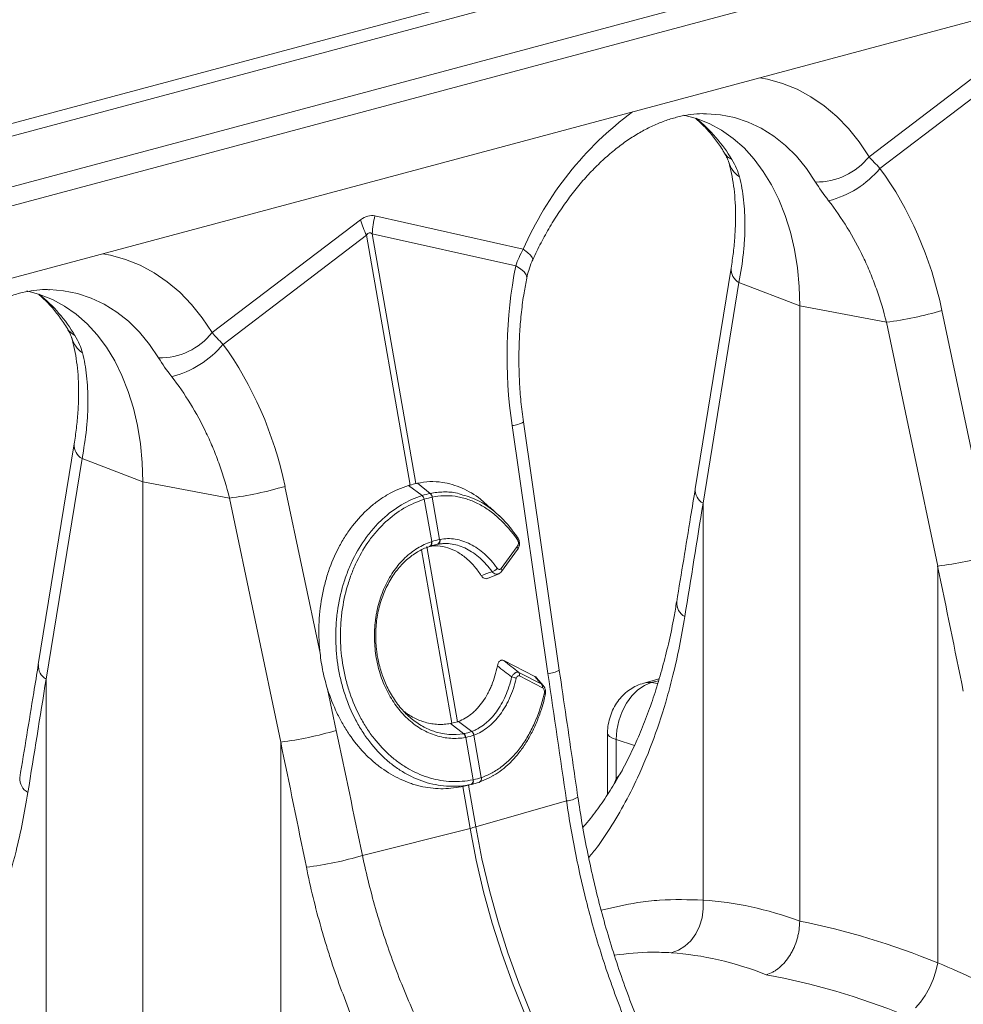
# Model space of a CAD drawing. Units: millimetres. Extents: x -8103 to 7754, y 102 to 7026.
# Drawn here: x 4989 to 5192, y 1698 to 1910 of the extents above; entities that cross this region are included whole.
import ezdxf

# ---------------------------------------------------------------- set-up
doc = ezdxf.new("R2010")
doc.units = ezdxf.units.MM
doc.layers.add('ACO_DRAINAGE', color=7, linetype='CONTINUOUS')

msp = doc.modelspace()

# ---------------------------------------------------------------- linework, layer by layer
at = {"layer": 'ACO_DRAINAGE', "color": 7, "linetype": 'Continuous', "lineweight": 0}
for p, q in [((5412.29, 2001.69), (3991.01, 1620.91)), ((3992.42, 1618.61), (5413.71, 1999.39)), ((4012.89, 1613.12), (5434.18, 1993.9)), ((4013.42, 1609.17), (5434.71, 1989.95)), ((5418.58, 1970.08), (4004.37, 1591.19)), ((5203.5, 1904.91), (5171.54, 1880.61)), ((5173.88, 1878.08), (5204.78, 1901.58)), ((5149.68, 1897.28), (5148.04, 1897.59)), ((5152.91, 1896.39), (5149.68, 1897.28)), ((5156.03, 1895.13), (5152.91, 1896.39)), ((5159.03, 1893.52), (5156.03, 1895.13)), ((5161.88, 1891.57), (5159.03, 1893.52)), ((5164.58, 1889.29), (5161.88, 1891.57)), ((5134.39, 1888.85), (5131.68, 1889.58)), ((5136.55, 1889.87), (5139.55, 1889.63)), ((5139.55, 1889.63), (5142.58, 1889.02)), ((5167.09, 1886.69), (5164.58, 1889.29)), ((5137.15, 1887.76), (5134.39, 1888.85)), ((5139.78, 1886.32), (5137.15, 1887.76)), ((5142.58, 1889.02), (5145.51, 1888.05)), ((5145.51, 1888.05), (5148.33, 1886.73)), ((5142.28, 1884.56), (5139.78, 1886.32)), ((5148.33, 1886.73), (5151.01, 1885.05)), ((5151.01, 1885.05), (5153.54, 1883.04)), ((5169.42, 1883.79), (5167.09, 1886.69)), ((5144.62, 1882.49), (5142.28, 1884.56)), ((5153.54, 1883.04), (5155.89, 1880.71)), ((5171.54, 1880.61), (5169.42, 1883.79)), ((5146.79, 1880.11), (5144.62, 1882.49)), ((5148.77, 1877.45), (5146.79, 1880.11)), ((5155.89, 1880.71), (5158.06, 1878.08)), ((5150.56, 1874.53), (5148.77, 1877.45)), ((5158.06, 1878.08), (5160.03, 1875.15)), ((5152.13, 1871.36), (5150.56, 1874.53)), ((5153.47, 1867.96), (5152.13, 1871.36)), ((5062.08, 1867.03), (5030.12, 1842.72)), ((5097.11, 1860.67), (5065.16, 1867.85)), ((5154.59, 1864.37), (5153.47, 1867.96)), ((5073.97, 1810.22), (5064.59, 1864.03)), ((5064.59, 1864.03), (5095.49, 1857.08)), ((5155.47, 1860.6), (5154.59, 1864.37)), ((5032.46, 1840.19), (5063.35, 1863.7)), ((5063.35, 1863.7), (5072.74, 1809.89)), ((5008.26, 1859.39), (5006.62, 1859.71)), ((5098, 1859.99), (5097.11, 1860.67)), ((5098.66, 1859.4), (5098, 1859.99)), ((5156.1, 1856.67), (5155.47, 1860.6)), ((5011.49, 1858.5), (5008.26, 1859.39)), ((5014.61, 1857.24), (5011.49, 1858.5)), ((5099.05, 1858.9), (5098.66, 1859.4)), ((5099.16, 1858.51), (5099.05, 1858.9)), ((5099.13, 1858.4), (5099.16, 1858.51)), ((5017.61, 1855.63), (5014.61, 1857.24)), ((5020.46, 1853.68), (5017.61, 1855.63)), ((5096.52, 1856.44), (5095.49, 1857.08)), ((5097.27, 1855.8), (5096.52, 1856.44)), ((5097.72, 1855.18), (5097.27, 1855.8)), ((5141.85, 1856.63), (5134.12, 1809.11)), ((5156.47, 1852.63), (5156.1, 1856.67)), ((5023.15, 1851.4), (5020.46, 1853.68)), ((5097.86, 1854.6), (5097.72, 1855.18)), ((5097.84, 1854.46), (5097.86, 1854.6)), ((5143.53, 1853.48), (5135.8, 1805.97)), ((5143.53, 1853.48), (5156.6, 1848.48)), ((4992.97, 1850.96), (4990.26, 1851.69)), ((4995.13, 1851.98), (4998.13, 1851.74)), ((4998.13, 1851.74), (5001.16, 1851.14)), ((5001.16, 1851.14), (5004.09, 1850.17)), ((5025.67, 1848.81), (5023.15, 1851.4)), ((5156.6, 1848.48), (5156.47, 1852.63)), ((4995.73, 1849.87), (4992.97, 1850.96)), ((4998.36, 1848.43), (4995.73, 1849.87)), ((5004.09, 1850.17), (5006.91, 1848.84)), ((5000.86, 1846.67), (4998.36, 1848.43)), ((5006.91, 1848.84), (5009.59, 1847.16)), ((5009.59, 1847.16), (5012.12, 1845.16)), ((5028, 1845.91), (5025.67, 1848.81)), ((5175.27, 1844.98), (5156.6, 1848.48)), ((5156.6, 1716), (5156.6, 1848.48)), ((5194.78, 1811.55), (5187.22, 1847.5)), ((5003.2, 1844.6), (5000.86, 1846.67)), ((5012.12, 1845.16), (5014.47, 1842.82)), ((5030.12, 1842.72), (5028, 1845.91)), ((5175.27, 1844.98), (5186.31, 1792.44)), ((5005.37, 1842.22), (5003.2, 1844.6)), ((5014.47, 1842.82), (5016.64, 1840.19)), ((5007.35, 1839.56), (5005.37, 1842.22)), ((5009.14, 1836.64), (5007.35, 1839.56)), ((5016.64, 1840.19), (5018.6, 1837.26)), ((5010.71, 1833.47), (5009.14, 1836.64)), ((5012.05, 1830.07), (5010.71, 1833.47)), ((5013.17, 1826.48), (5012.05, 1830.07)), ((5014.04, 1822.71), (5013.17, 1826.48)), ((5014.67, 1818.78), (5014.04, 1822.71)), ((5094.69, 1822.71), (5102.42, 1769.28)), ((5104.86, 1770.05), (5097.13, 1823.49)), ((5000.43, 1818.74), (4992.7, 1771.22)), ((5015.05, 1814.74), (5014.67, 1818.78)), ((5002.11, 1815.6), (4994.38, 1768.08)), ((5002.11, 1815.6), (5015.18, 1810.59)), ((5015.18, 1810.59), (5015.05, 1814.74)), ((5033.85, 1807.09), (5015.18, 1810.59)), ((5015.18, 1678.11), (5015.18, 1810.59)), ((5053.36, 1773.66), (5045.8, 1809.61)), ((5075.33, 1807.61), (5072.36, 1809.78)), ((5077.08, 1808.08), (5074.3, 1810.3)), ((5033.85, 1807.09), (5044.89, 1754.55)), ((5075.78, 1806.83), (5077.38, 1797.71)), ((5079.1, 1798.17), (5077.51, 1807.29)), ((5092.01, 1803.18), (5089.86, 1805.18)), ((5135.8, 1805.97), (5135.8, 1720.52)), ((5095.86, 1798.07), (5095.91, 1798.16)), ((5095.93, 1798.58), (5095.89, 1798.63)), ((5095.91, 1798.16), (5095.95, 1798.24)), ((5095.96, 1798.53), (5095.93, 1798.58)), ((5095.95, 1798.24), (5095.97, 1798.32)), ((5095.98, 1798.47), (5095.96, 1798.53)), ((5095.97, 1798.32), (5095.98, 1798.4)), ((5095.98, 1798.4), (5095.98, 1798.47)), ((5082.92, 1758.92), (5076.34, 1796.63)), ((5076.94, 1796.69), (5076.98, 1796.7)), ((5076.98, 1796.7), (5077.07, 1796.73)), ((5076.98, 1796.7), (5077.04, 1796.73)), ((5077.04, 1796.73), (5077.14, 1796.8)), ((5077.06, 1796.73), (5077.13, 1796.76)), ((5077.13, 1796.76), (5077.23, 1796.83)), ((5077.14, 1796.8), (5077.21, 1796.9)), ((5077.21, 1796.9), (5077.27, 1797.02)), ((5077.23, 1796.83), (5077.3, 1796.93)), ((5077.27, 1797.02), (5077.3, 1797.17)), ((5077.31, 1797.5), (5077.28, 1797.68)), ((5077.3, 1797.17), (5077.32, 1797.33)), ((5077.3, 1796.93), (5077.36, 1797.05)), ((5077.32, 1797.33), (5077.31, 1797.5)), ((5077.36, 1797.05), (5077.4, 1797.2)), ((5077.4, 1797.54), (5077.38, 1797.71)), ((5077.41, 1797.36), (5077.4, 1797.54)), ((5077.4, 1797.2), (5077.41, 1797.36)), ((5078.64, 1797.15), (5078.04, 1797.01)), ((5092.35, 1791.94), (5095.8, 1796.64)), ((5092.41, 1791.28), (5095.87, 1795.99)), ((5075.17, 1795.94), (5081.69, 1758.59)), ((5186.31, 1792.44), (5186.31, 1706.99)), ((5089.41, 1789.78), (5091.72, 1790.72)), ((5099.6, 1768.67), (5092.93, 1772.11)), ((5096.12, 1769.53), (5101.06, 1766.98)), ((5101.24, 1766.23), (5096.3, 1768.78)), ((4994.38, 1768.08), (4994.38, 1682.64)), ((5101.43, 1766.68), (5099.94, 1768.39)), ((5123.17, 1766.74), (5121.76, 1765.78)), ((5126.34, 1768.13), (5123.06, 1767.25)), ((5123.1, 1767.26), (5123.61, 1767.36)), ((5124.64, 1767.34), (5123.17, 1766.74)), ((5123.61, 1767.36), (5124.64, 1767.34)), ((5126.23, 1767.76), (5124.64, 1767.34)), ((5126.05, 1767.13), (5124.64, 1767.34)), ((5056.84, 1757.07), (5054.98, 1765.91)), ((5120.46, 1764.49), (5119.32, 1762.91)), ((5121.76, 1765.78), (5120.46, 1764.49)), ((5119.32, 1762.91), (5118.39, 1761.1)), ((5118.39, 1761.1), (5117.69, 1759.15)), ((5084.28, 1756.35), (5081.41, 1758.54)), ((5086.01, 1756.81), (5083.15, 1759)), ((5117.69, 1759.15), (5117.26, 1757.11)), ((5078.16, 1756.77), (5078.32, 1756.71)), ((5078.32, 1756.71), (5079.68, 1756.38)), ((5079.68, 1756.38), (5081.07, 1756.2)), ((5081.07, 1756.2), (5082.67, 1756.17)), ((5082.67, 1756.17), (5084.28, 1756.35)), ((5084.28, 1756.35), (5084.35, 1756.36)), ((5084.28, 1756.35), (5084.28, 1756.35)), ((5084.28, 1756.35), (5084.28, 1756.35)), ((5085.95, 1756.79), (5086.01, 1756.81)), ((5086.51, 1756.04), (5086.45, 1756.02)), ((5088.05, 1746.9), (5086.45, 1756.02)), ((5115.25, 1756.45), (5115.25, 1743.28)), ((5115.25, 1756.44), (5115.33, 1756.14)), ((5115.33, 1756.14), (5115.67, 1755.76)), ((5115.67, 1755.76), (5116.28, 1755.4)), ((5117.26, 1757.11), (5117.12, 1755.07)), ((5044.89, 1754.55), (5044.89, 1669.1)), ((5084.73, 1755.56), (5084.66, 1755.54)), ((5084.73, 1755.56), (5086.32, 1746.44)), ((5116.28, 1755.4), (5117.12, 1755.07)), ((5117.12, 1755.07), (5117.12, 1746.61)), ((5121.03, 1753.82), (5117.12, 1755.07)), ((5085.86, 1745.42), (5083.74, 1744.93)), ((5084.14, 1745.02), (5086.28, 1745.51)), ((5086.87, 1736.29), (5085.3, 1745.28)), ((5089.78, 1746.82), (5087.61, 1745.88)), ((5087.61, 1745.88), (5087.61, 1745.88)), ((5087.61, 1745.88), (5087.61, 1745.88)), ((5090.33, 1747.16), (5089.78, 1746.82)), ((5116.7, 1745.58), (5117.12, 1746.61)), ((5084.16, 1745.02), (5084.06, 1745)), ((5084.06, 1745), (5085.64, 1735.96)), ((5106.41, 1741.88), (5086.87, 1736.29)), ((5062.47, 1730.11), (5085.64, 1735.96)), ((5085.64, 1735.96), (5086.97, 1729.1)), ((5088.2, 1729.43), (5086.87, 1736.29)), ((5086.97, 1729.1), (5088.57, 1722.28)), ((5089.8, 1722.61), (5088.2, 1729.43)), ((5088.57, 1722.28), (5090.43, 1715.53)), ((5091.66, 1715.86), (5089.8, 1722.61)), ((5135.85, 1718.61), (5135.8, 1720.52)), ((5135.6, 1716.71), (5135.85, 1718.61)), ((5090.43, 1715.53), (5092.54, 1708.85)), ((5093.77, 1709.18), (5091.66, 1715.86)), ((5135.06, 1714.89), (5135.6, 1716.71)), ((5134.24, 1713.23), (5135.06, 1714.89)), ((5131.91, 1710.58), (5133.17, 1711.77)), ((5133.17, 1711.77), (5134.24, 1713.23)), ((5096.13, 1702.62), (5093.77, 1709.18)), ((5128.95, 1709.17), (5130.48, 1709.71)), ((5130.48, 1709.71), (5131.91, 1710.58)), ((5092.54, 1708.85), (5094.9, 1702.29)), ((5185.91, 1705.2), (5186.31, 1706.99)), ((5185.32, 1703.39), (5185.91, 1705.2)), ((5184.55, 1701.63), (5185.32, 1703.39)), ((5094.9, 1702.29), (5097.5, 1695.84)), ((5098.73, 1696.17), (5096.13, 1702.62)), ((5183.63, 1699.99), (5184.55, 1701.63)), ((5181.5, 1697.3), (5182.61, 1698.53)), ((5182.61, 1698.53), (5183.63, 1699.99))]:
    msp.add_line(p, q, dxfattribs=at)
for centre, radius, start, end in [((5163.75, 1831.84), 72.61, 126.4515, 156.6103), ((5113.29, 1862.95), 33.39, 30.6656, 50.9201), ((5143.8, 1883.59), 4.03, 211.768, 243.6545), ((5147.07, 1881.2), 6.01, 196.8377, 235.1654), ((5160.18, 1889.71), 14.56, 269.3913, 321.2998), ((5157.66, 1891.56), 21.09, 284.1838, 320.2522), ((5082.43, 1872.93), 21.2, 196.1784, 205.8318), ((5084.87, 1862.96), 20.31, 166.0586, 176.9857), ((5145.24, 1856.42), 3.4, 176.5431, 239.7508), ((4971.87, 1825.06), 33.39, 30.6656, 50.9201), ((5166.4, 1916.68), 72.25, 277.0549, 286.7549), ((5002.38, 1845.71), 4.03, 211.768, 243.6545), ((5018.76, 1851.82), 14.56, 269.3913, 321.2998), ((5005.65, 1843.31), 6.01, 196.8377, 235.1654), ((5016.24, 1853.68), 21.09, 284.1838, 320.2522), ((5094.19, 1828.5), 5.82, 274.8613, 300.347), ((5003.82, 1818.53), 3.4, 176.5431, 239.7508), ((5024.97, 1878.8), 72.25, 277.0549, 286.7549), ((5137.51, 1808.9), 3.39, 176.4598, 239.7619), ((5074.38, 1806.57), 1.42, 10.5517, 47.714), ((5074.39, 1806.57), 1.41, 10.4665, 47.6653), ((5076.34, 1807.15), 1.18, 7.0303, 51.918), ((5076.35, 1807.15), 1.18, 6.9575, 51.8722), ((5078.24, 1797.96), 0.885, 291.2368, 14.2944), ((5078.32, 1797.97), 0.889, 291.2, 14.0463), ((5095.34, 1796.27), 0.593, 331.5135, 39.119), ((5177.44, 1864.14), 72.25, 277.0549, 286.7549), ((5089.96, 1792.99), 1.8, 283.798, 326.44), ((5091.89, 1791.56), 0.594, 331.6605, 39.1026), ((5133.56, 1784.56), 3.44, 176.7167, 240.7577), ((4996.09, 1771.01), 3.39, 176.4598, 239.7619), ((5094.34, 1766.06), 2.53, 60.0059, 84.1025), ((5095.51, 1768.99), 0.811, 345.1844, 41.5985), ((5101.92, 1775.07), 5.82, 274.8613, 300.347), ((5100.45, 1766.44), 0.811, 345.1844, 41.5985), ((5101.47, 1764.6), 0.363, 7.9728, 69.0597), ((5036.01, 1826.25), 72.25, 277.0549, 286.7549), ((5083.34, 1755.41), 1.33, 5.6787, 45.0049), ((5083.41, 1755.43), 1.33, 5.6649, 44.9975), ((5085.23, 1755.78), 1.25, 11.1442, 54.5916), ((5085.28, 1755.8), 1.25, 11.1323, 54.5837), ((4992.14, 1746.67), 3.44, 176.7167, 240.7577), ((5085.47, 1746.17), 0.847, 297.7987, 17.9092), ((5085.52, 1746.17), 0.845, 297.8022, 18.0398), ((5087.28, 1746.63), 0.814, 291.2693, 19.2022), ((5087.29, 1746.65), 0.837, 296.3239, 18.2821), ((5105.93, 1747.5), 5.64, 274.8939, 301.2296), ((5075.62, 1775.81), 41.09, 284.1082, 285.8877), ((5041.61, 1800.42), 73.34, 276.8848, 286.5223)]:
    msp.add_arc(centre, radius, start, end, dxfattribs=at)
for centre, major_axis, ratio, start_param, end_param in [((5137.42, 1833.35), (-7.14, 66.81), 0.766054, 4.843531, 5.361449), ((5063.62, 1768.26), (0.87, 99.67), 0.177142, 6.244993, 6.419526), ((5074.22, 1765.41), (-10.21, 98.84), 0.072751, 6.207573, 6.382105), ((5137.18, 1833.28), (-4.88, 67.38), 0.642608, 1.163807, 1.681725), ((4996, 1795.46), (-7.14, 66.81), 0.766054, 4.843531, 5.361449), ((4726.22, 1211.93), (410.24, 1894.67), 0.150863, 5.050247, 5.063778), ((4899.52, 1165.5), (-315.36, 2082.5), 0.186318, 4.976319, 4.98985), ((5520.18, 1330.44), (-384.73, 2067.99), 0.161889, 1.326955, 1.340487), ((4584.8, 1174.04), (410.24, 1894.67), 0.150863, 5.050247, 5.063778), ((4764.32, 1127.94), (-321.78, 2084.56), 0.18981, 4.976016, 4.989547), ((4758.1, 1127.61), (-315.36, 2082.5), 0.186318, 4.976319, 4.98985), ((5058.85, 1843.57), (-26.96, 118.56), 0.621113, 3.628298, 3.654115), ((5157.61, 1524.86), (-38.04, 194.64), 0.559314, 5.955762, 6.137289), ((5155.16, 1525.52), (-75.81, 183.57), 0.796468, 5.614563, 5.79609), ((5149.42, 1523.32), (-35.59, 184.94), 0.55277, 5.948147, 6.138445), ((5149.42, 1523.32), (-73.84, 173.61), 0.802131, 5.605332, 5.795629)]:
    msp.add_ellipse(centre, major_axis=major_axis, ratio=ratio, start_param=start_param, end_param=end_param, dxfattribs=at)
for points, knots in [([(5099.13, 1858.4), (5099.43, 1859.02), (5100.29, 1860.87), (5101.84, 1863.83), (5103.83, 1867.21), (5105.96, 1870.4), (5108.2, 1873.39), (5110.53, 1876.16), (5112.95, 1878.7), (5115.44, 1881), (5117.97, 1883.05), (5120.52, 1884.83), (5123.09, 1886.34), (5125.66, 1887.59), (5128.2, 1888.57), (5130.73, 1889.29), (5133.22, 1889.73), (5135.16, 1889.91), (5136.24, 1889.86), (5136.53, 1889.84)], [0, 0, 0, 0, 0.03219, 0.094823, 0.157372, 0.219821, 0.282162, 0.344401, 0.406551, 0.468641, 0.530717, 0.592834, 0.655096, 0.717646, 0.780681, 0.844458, 0.909295, 0.975554, 1, 1, 1, 1]), ([(5134.22, 1888.83), (5134.82, 1888.3), (5136.07, 1887.19), (5137.84, 1885.16), (5139.29, 1883.21), (5140.09, 1881.92), (5140.37, 1881.48)], [0, 0, 0, 0, 0.270928, 0.563879, 0.851236, 1, 1, 1, 1]), ([(5140.37, 1881.48), (5140.55, 1881.16), (5140.91, 1880.53), (5141.2, 1879.83), (5141.27, 1879.57), (5141.3, 1879.47)], [0, 0, 0, 0, 0.391312, 0.762811, 1, 1, 1, 1]), ([(5141.32, 1879.44), (5141.43, 1879.04), (5141.76, 1877.87), (5142.2, 1875.73), (5142.57, 1872.98), (5142.78, 1870.01), (5142.82, 1866.85), (5142.68, 1863.52), (5142.37, 1860.11), (5142.02, 1857.76), (5141.85, 1856.63)], [0, 0, 0, 0, 0.069757, 0.203138, 0.336602, 0.470216, 0.604206, 0.738652, 0.873546, 1, 1, 1, 1]), ([(5143.64, 1876.26), (5144.04, 1874.69), (5144.33, 1873.03), (5144.72, 1869.54), (5144.82, 1867.71), (5144.81, 1864.85), (5144.78, 1863.88), (5144.67, 1861.88), (5144.59, 1860.86), (5144.27, 1857.77), (5143.95, 1855.66), (5143.53, 1853.48)], [0, 0, 0, 0, 0.25, 0.25, 0.5, 0.5, 0.625, 0.625, 0.75, 0.75, 1, 1, 1, 1]), ([(5162.83, 1871.12), (5164.27, 1869.27), (5165.62, 1867.32), (5168.1, 1863.28), (5169.25, 1861.17), (5170.81, 1857.88), (5171.31, 1856.77), (5172.26, 1854.49), (5172.7, 1853.33), (5173.95, 1849.82), (5174.67, 1847.42), (5175.27, 1844.98)], [0, 0, 0, 0, 0.25, 0.25, 0.5, 0.5, 0.625, 0.625, 0.75, 0.75, 1, 1, 1, 1]), ([(5097.84, 1854.45), (5097.97, 1855.01), (5098.25, 1856.18), (5098.71, 1857.52), (5099.08, 1858.26), (5099.15, 1858.39)], [0, 0, 0, 0, 0.429046, 0.898441, 1, 1, 1, 1]), ([(5097.13, 1823.49), (5097.03, 1824.22), (5096.73, 1826.38), (5096.39, 1830), (5096.16, 1834.33), (5096.14, 1838.65), (5096.31, 1842.94), (5096.68, 1847.17), (5097.19, 1851.01), (5097.64, 1853.41), (5097.84, 1854.46)], [0, 0, 0, 0, 0.070434, 0.207298, 0.344395, 0.481639, 0.618902, 0.756021, 0.892859, 1, 1, 1, 1]), ([(4957.71, 1820.51), (4958, 1821.14), (4958.87, 1822.98), (4960.42, 1825.94), (4962.41, 1829.32), (4964.54, 1832.51), (4966.78, 1835.5), (4969.11, 1838.28), (4971.53, 1840.82), (4974.02, 1843.11), (4976.54, 1845.16), (4979.1, 1846.94), (4981.67, 1848.46), (4984.23, 1849.71), (4986.78, 1850.69), (4989.31, 1851.41), (4991.8, 1851.84), (4993.74, 1852.02), (4994.82, 1851.97), (4995.11, 1851.95)], [0, 0, 0, 0, 0.03219, 0.094823, 0.157372, 0.219821, 0.282162, 0.344401, 0.406551, 0.468641, 0.530717, 0.592834, 0.655096, 0.717646, 0.780681, 0.844458, 0.909295, 0.975554, 1, 1, 1, 1]), ([(4992.8, 1850.95), (4993.4, 1850.41), (4994.65, 1849.3), (4996.42, 1847.27), (4997.87, 1845.32), (4998.67, 1844.03), (4998.95, 1843.59)], [0, 0, 0, 0, 0.2709282, 0.5638785, 0.8512357, 1, 1, 1, 1]), ([(4998.95, 1843.59), (4999.13, 1843.27), (4999.49, 1842.64), (4999.78, 1841.94), (4999.85, 1841.69), (4999.88, 1841.59)], [0, 0, 0, 0, 0.391312, 0.762811, 1, 1, 1, 1]), ([(4999.9, 1841.56), (5000.01, 1841.15), (5000.34, 1839.98), (5000.77, 1837.85), (5001.15, 1835.09), (5001.36, 1832.13), (5001.4, 1828.97), (5001.26, 1825.63), (5000.95, 1822.22), (5000.6, 1819.87), (5000.43, 1818.74)], [0, 0, 0, 0, 0.069757, 0.203138, 0.336602, 0.470216, 0.604206, 0.738652, 0.873546, 1, 1, 1, 1]), ([(5002.22, 1838.37), (5002.62, 1836.8), (5002.91, 1835.14), (5003.3, 1831.65), (5003.4, 1829.83), (5003.38, 1826.96), (5003.36, 1825.99), (5003.25, 1823.99), (5003.16, 1822.97), (5002.84, 1819.88), (5002.53, 1817.77), (5002.11, 1815.6)], [0, 0, 0, 0, 0.25, 0.25, 0.5, 0.5, 0.625, 0.625, 0.75, 0.75, 1, 1, 1, 1]), ([(5021.41, 1833.23), (5022.85, 1831.38), (5024.2, 1829.44), (5026.68, 1825.39), (5027.83, 1823.28), (5029.39, 1820), (5029.89, 1818.88), (5030.83, 1816.6), (5031.28, 1815.44), (5032.53, 1811.93), (5033.25, 1809.54), (5033.85, 1807.09)], [0, 0, 0, 0, 0.25, 0.25, 0.5, 0.5, 0.625, 0.625, 0.75, 0.75, 1, 1, 1, 1]), ([(5072.36, 1809.78), (5070.83, 1809.3), (5069.36, 1808.66), (5067.24, 1807.44), (5066.55, 1807), (5065.53, 1806.26), (5065.2, 1806.01), (5064.54, 1805.48), (5064.21, 1805.2), (5062.61, 1803.78), (5061.43, 1802.51), (5059.8, 1800.4), (5059.28, 1799.66), (5058.3, 1798.12), (5057.83, 1797.32), (5056.53, 1794.84), (5055.79, 1793.11), (5054.86, 1790.38), (5054.59, 1789.45), (5054.23, 1788.02), (5054.11, 1787.54), (5053.9, 1786.57), (5053.81, 1786.09), (5053.38, 1783.66), (5053.18, 1781.69), (5053.1, 1779.19), (5053.09, 1778.69), (5053.1, 1777.68), (5053.11, 1777.17), (5053.17, 1775.66), (5053.24, 1774.65), (5053.36, 1773.66)], [0, 0, 0, 0, 0.125, 0.125, 0.1875, 0.1875, 0.21875, 0.21875, 0.25, 0.25, 0.375, 0.375, 0.4375, 0.4375, 0.5, 0.5, 0.625, 0.625, 0.6875, 0.6875, 0.71875, 0.71875, 0.75, 0.75, 0.875, 0.875, 0.90625, 0.90625, 0.9375, 0.9375, 1, 1, 1, 1]), ([(5089.78, 1805.09), (5089.16, 1805.7), (5087.35, 1807.49), (5083.91, 1809.39), (5080.21, 1810.52), (5076.96, 1810.73), (5075.19, 1810.44), (5074.3, 1810.3)], [0, 0, 0, 0, 0.133896, 0.39391, 0.663712, 0.83061, 1, 1, 1, 1]), ([(5134.12, 1809.11), (5133.79, 1807.08), (5132.47, 1798.97), (5131.13, 1790.85), (5130.13, 1784.75)], [0, 0, 0, 0, 0.249684, 1, 1, 1, 1]), ([(5085.86, 1745.42), (5085.08, 1745.25), (5084.29, 1745.14), (5082.71, 1745.01), (5081.92, 1745), (5080.35, 1745.06), (5079.56, 1745.14), (5077.99, 1745.4), (5077.2, 1745.57), (5074.86, 1746.25), (5073.36, 1746.89), (5071.17, 1748.1), (5070.46, 1748.56), (5069.06, 1749.55), (5068.37, 1750.09), (5066.4, 1751.83), (5065.17, 1753.14), (5063.49, 1755.31), (5062.95, 1756.07), (5061.93, 1757.67), (5061.45, 1758.49), (5060.12, 1761.03), (5059.36, 1762.82), (5058.42, 1765.64), (5058.14, 1766.61), (5057.66, 1768.57), (5057.45, 1769.56), (5056.95, 1772.57), (5056.77, 1774.58), (5056.72, 1777.61), (5056.74, 1778.62), (5056.86, 1780.64), (5056.96, 1781.66), (5057.36, 1784.64), (5057.78, 1786.58), (5058.62, 1789.39), (5058.93, 1790.31), (5059.64, 1792.13), (5060.02, 1793.01), (5061.26, 1795.55), (5062.21, 1797.14), (5063.82, 1799.34), (5064.39, 1800.05), (5065.56, 1801.38), (5066.17, 1802), (5068.07, 1803.75), (5069.42, 1804.77), (5072.29, 1806.47), (5073.79, 1807.13), (5075.33, 1807.61)], [0, 0, 0, 0, 0.03125, 0.03125, 0.0625, 0.0625, 0.09375, 0.09375, 0.125, 0.125, 0.1875, 0.1875, 0.21875, 0.21875, 0.25, 0.25, 0.3125, 0.3125, 0.34375, 0.34375, 0.375, 0.375, 0.4375, 0.4375, 0.46875, 0.46875, 0.5, 0.5, 0.5625, 0.5625, 0.59375, 0.59375, 0.625, 0.625, 0.6875, 0.6875, 0.71875, 0.71875, 0.75, 0.75, 0.8125, 0.8125, 0.84375, 0.84375, 0.875, 0.875, 0.9375, 0.9375, 1, 1, 1, 1]), ([(5075.77, 1806.83), (5074.27, 1806.36), (5072.81, 1805.71), (5070.02, 1804.06), (5068.7, 1803.08), (5066.86, 1801.38), (5066.27, 1800.77), (5065.13, 1799.48), (5064.57, 1798.8), (5063.01, 1796.66), (5062.09, 1795.12), (5060.89, 1792.64), (5060.52, 1791.79), (5059.84, 1790.03), (5059.54, 1789.13), (5058.73, 1786.39), (5058.33, 1784.51), (5057.95, 1781.61), (5057.86, 1780.62), (5057.75, 1778.66), (5057.73, 1777.67), (5057.79, 1774.73), (5057.98, 1772.78), (5058.48, 1769.86), (5058.69, 1768.89), (5059.17, 1766.99), (5059.45, 1766.05), (5060.37, 1763.31), (5061.12, 1761.57), (5062.43, 1759.11), (5062.9, 1758.31), (5063.91, 1756.76), (5064.43, 1756.02), (5066.09, 1753.9), (5067.28, 1752.64), (5069.22, 1750.95), (5069.9, 1750.42), (5071.27, 1749.46), (5071.96, 1749.02), (5074.1, 1747.84), (5075.57, 1747.23), (5077.86, 1746.57), (5078.62, 1746.4), (5080.15, 1746.15), (5080.92, 1746.08), (5083.21, 1745.99), (5084.74, 1746.11), (5086.28, 1746.43)], [0, 0, 0, 0, 0.0625, 0.0625, 0.125, 0.125, 0.15625, 0.15625, 0.1875, 0.1875, 0.25, 0.25, 0.28125, 0.28125, 0.3125, 0.3125, 0.375, 0.375, 0.40625, 0.40625, 0.4375, 0.4375, 0.5, 0.5, 0.53125, 0.53125, 0.5625, 0.5625, 0.625, 0.625, 0.65625, 0.65625, 0.6875, 0.6875, 0.75, 0.75, 0.78125, 0.78125, 0.8125, 0.8125, 0.875, 0.875, 0.90625, 0.90625, 0.9375, 0.9375, 1, 1, 1, 1]), ([(5077.08, 1808.08), (5077.08, 1808.08), (5078.02, 1808.29), (5079.96, 1808.48), (5082.48, 1808.34), (5083.99, 1807.8), (5084.52, 1807.61)], [0, 0, 0, 0, 0.000005, 0.387147, 0.781645, 1, 1, 1, 1]), ([(5095.86, 1798.07), (5094.63, 1799.86), (5093.29, 1801.41), (5091.49, 1803.05), (5091.13, 1803.37), (5090.38, 1803.97), (5090, 1804.26), (5088.85, 1805.06), (5088.07, 1805.53), (5086.49, 1806.32), (5085.69, 1806.65), (5084.47, 1807.04), (5084.07, 1807.15), (5083.24, 1807.34), (5082.83, 1807.42), (5081.59, 1807.59), (5080.78, 1807.63), (5079.14, 1807.57), (5078.33, 1807.47), (5077.52, 1807.3)], [0, 0, 0, 0, 0.25, 0.25, 0.3125, 0.3125, 0.375, 0.375, 0.5, 0.5, 0.625, 0.625, 0.6875, 0.6875, 0.75, 0.75, 0.875, 0.875, 1, 1, 1, 1]), ([(5084.52, 1807.61), (5085.15, 1807.43), (5086.99, 1806.91), (5089.27, 1805.47), (5091.69, 1803.55), (5093.76, 1801.51), (5095.17, 1799.59), (5095.89, 1798.63)], [0, 0, 0, 0, 0.1493976, 0.4353748, 0.5644822, 0.7804003, 1, 1, 1, 1]), ([(5079.18, 1798.19), (5080.26, 1798.39), (5081.36, 1798.41), (5083.01, 1798.15), (5083.56, 1798.02), (5084.64, 1797.66), (5085.17, 1797.44), (5086.23, 1796.91), (5086.75, 1796.6), (5087.78, 1795.88), (5088.28, 1795.49), (5089.72, 1794.19), (5090.62, 1793.17), (5091.46, 1792)], [0, 0, 0, 0, 0.25, 0.25, 0.375, 0.375, 0.5, 0.5, 0.625, 0.625, 0.75, 0.75, 1, 1, 1, 1]), ([(5095.84, 1796.01), (5095.94, 1796.13), (5096.17, 1796.45), (5096.32, 1797.1), (5096.28, 1797.82), (5096.11, 1798.35), (5095.92, 1798.57), (5095.88, 1798.63)], [0, 0, 0, 0, 0.1714459, 0.4370283, 0.6826019, 0.9228137, 1, 1, 1, 1]), ([(5084.66, 1755.54), (5083.61, 1755.35), (5082.54, 1755.29), (5080.94, 1755.4), (5080.4, 1755.46), (5079.35, 1755.66), (5078.83, 1755.79), (5077.8, 1756.11), (5077.28, 1756.3), (5076.27, 1756.74), (5075.77, 1757), (5074.3, 1757.85), (5073.37, 1758.52), (5072.05, 1759.69), (5071.62, 1760.11), (5070.8, 1761), (5070.4, 1761.48), (5069.27, 1762.95), (5068.59, 1764), (5067.69, 1765.71), (5067.41, 1766.3), (5066.9, 1767.51), (5066.66, 1768.13), (5066.24, 1769.39), (5066.05, 1770.03), (5065.72, 1771.32), (5065.58, 1771.99), (5065.35, 1773.33), (5065.26, 1774), (5065.13, 1775.37), (5065.09, 1776.05), (5065.04, 1778.08), (5065.11, 1779.42), (5065.32, 1781.09), (5065.37, 1781.42), (5065.48, 1782.08), (5065.54, 1782.41), (5065.74, 1783.39), (5065.9, 1784.04), (5066.44, 1785.92), (5066.89, 1787.13), (5067.71, 1788.86), (5068, 1789.42), (5068.63, 1790.49), (5068.96, 1791.01), (5069.66, 1791.99), (5070.03, 1792.47), (5070.8, 1793.37), (5071.21, 1793.8), (5072.48, 1795.01), (5073.37, 1795.7), (5074.79, 1796.57), (5075.27, 1796.83), (5076.26, 1797.3), (5076.77, 1797.51), (5077.28, 1797.68)], [0, 0, 0, 0, 0.0625, 0.0625, 0.09375, 0.09375, 0.125, 0.125, 0.15625, 0.15625, 0.1875, 0.1875, 0.25, 0.25, 0.28125, 0.28125, 0.3125, 0.3125, 0.375, 0.375, 0.40625, 0.40625, 0.4375, 0.4375, 0.46875, 0.46875, 0.5, 0.5, 0.53125, 0.53125, 0.5625, 0.5625, 0.625, 0.625, 0.640625, 0.640625, 0.65625, 0.65625, 0.6875, 0.6875, 0.75, 0.75, 0.78125, 0.78125, 0.8125, 0.8125, 0.84375, 0.84375, 0.875, 0.875, 0.9375, 0.9375, 0.96875, 0.96875, 1, 1, 1, 1]), ([(5076.94, 1796.69), (5076.94, 1796.69), (5076.68, 1796.6), (5076.01, 1796.35), (5074.92, 1795.85), (5073.7, 1795.12), (5072.52, 1794.26), (5071.41, 1793.27), (5070.39, 1792.17), (5069.44, 1790.97), (5068.56, 1789.65), (5067.79, 1788.24), (5067.11, 1786.76), (5066.54, 1785.22), (5066.07, 1783.59), (5065.71, 1781.92), (5065.47, 1780.22), (5065.34, 1778.51), (5065.33, 1776.76), (5065.42, 1775.18), (5065.58, 1773.8), (5065.79, 1772.51), (5066.2, 1770.65), (5066.8, 1768.73), (5067.58, 1766.85), (5068.53, 1764.93), (5069.71, 1763.1), (5071.04, 1761.48), (5072.11, 1760.37), (5073.25, 1759.38), (5074.46, 1758.5), (5075.71, 1757.76), (5076.95, 1757.17), (5077.77, 1756.9), (5078.16, 1756.77)], [0, 0, 0, 0, 0.000001, 0.018615, 0.050029, 0.081661, 0.113979, 0.146534, 0.177951, 0.209585, 0.241905, 0.274461, 0.305894, 0.337545, 0.369883, 0.402459, 0.433842, 0.465443, 0.497729, 0.530253, 0.552345, 0.574512, 0.602127, 0.65808, 0.686467, 0.717718, 0.781282, 0.813671, 0.844925, 0.876396, 0.908552, 0.940944, 0.972275, 1, 1, 1, 1]), ([(5077.03, 1796.69), (5077.57, 1796.75), (5078.86, 1796.89), (5080.88, 1796.45), (5083.04, 1795.5), (5084.96, 1794.09), (5086.67, 1792.38), (5087.6, 1791.05), (5088.07, 1790.38)], [0, 0, 0, 0, 0.138154, 0.323917, 0.504434, 0.690183, 0.843498, 1, 1, 1, 1]), ([(5090.39, 1791.24), (5089.58, 1792.36), (5088.72, 1793.33), (5087.33, 1794.57), (5086.85, 1794.94), (5085.86, 1795.62), (5085.37, 1795.92), (5084.36, 1796.43), (5083.85, 1796.64), (5082.82, 1796.98), (5082.3, 1797.1), (5081.25, 1797.27), (5080.72, 1797.31), (5079.93, 1797.3), (5079.67, 1797.28), (5079.29, 1797.24), (5079.09, 1797.22), (5078.9, 1797.19), (5078.77, 1797.17), (5078.7, 1797.16), (5078.64, 1797.15)], [0, 0, 0, 0, 0.25, 0.25, 0.375, 0.375, 0.5, 0.5, 0.625, 0.625, 0.75, 0.75, 0.875, 0.875, 0.9375, 0.9375, 0.96875, 0.984375, 0.984375, 1, 1, 1, 1]), ([(5095.8, 1796.64), (5095.87, 1796.73), (5095.92, 1796.83), (5096.01, 1797.06), (5096.03, 1797.19), (5096.05, 1797.46), (5096.04, 1797.6), (5095.99, 1797.79), (5095.97, 1797.85), (5095.92, 1797.97), (5095.89, 1798.02), (5095.86, 1798.07)], [0, 0, 0, 0, 0.25, 0.25, 0.5, 0.5, 0.75, 0.75, 0.875, 0.875, 1, 1, 1, 1]), ([(5091.46, 1792), (5091.58, 1791.82), (5091.75, 1791.72), (5091.99, 1791.7), (5092.07, 1791.72), (5092.23, 1791.8), (5092.29, 1791.86), (5092.35, 1791.94)], [0, 0, 0, 0, 0.5, 0.5, 0.75, 0.75, 1, 1, 1, 1]), ([(5089.4, 1789.81), (5089.31, 1789.77), (5089.07, 1789.68), (5088.67, 1789.79), (5088.31, 1790.04), (5088.13, 1790.29), (5088.07, 1790.38)], [0, 0, 0, 0, 0.207948, 0.511679, 0.815275, 1, 1, 1, 1]), ([(5091.73, 1790.77), (5091.64, 1790.73), (5091.41, 1790.64), (5090.99, 1790.74), (5090.63, 1790.97), (5090.45, 1791.18), (5090.39, 1791.24)], [0, 0, 0, 0, 0.21858, 0.537047, 0.854945, 1, 1, 1, 1]), ([(5091.73, 1790.77), (5091.79, 1790.78), (5092.01, 1790.85), (5092.25, 1791.05), (5092.37, 1791.25), (5092.4, 1791.29)], [0, 0, 0, 0, 0.1956238, 0.8097036, 1, 1, 1, 1]), ([(5130.11, 1784.77), (5129.93, 1783.7), (5129.46, 1780.8), (5128.51, 1776.3), (5127.27, 1771.24), (5125.87, 1766.38), (5124.31, 1761.71), (5122.58, 1757.23), (5120.7, 1752.96), (5118.65, 1748.89), (5116.44, 1745.03), (5114.07, 1741.41), (5111.9, 1738.44), (5110.47, 1736.78), (5109.93, 1736.17)], [0, 0, 0, 0, 0.052702, 0.142507, 0.230158, 0.319069, 0.407622, 0.496026, 0.585004, 0.674366, 0.76452, 0.854505, 0.945819, 1, 1, 1, 1]), ([(5131.88, 1781.56), (5131.51, 1779.42), (5130.77, 1775.13), (5129.47, 1769.4), (5127.7, 1762.71), (5125.28, 1755.21), (5122.07, 1747.44), (5118.73, 1740.8), (5115.75, 1735.89), (5113.26, 1732.15), (5111.79, 1730.41), (5111.18, 1729.69)], [0, 0, 0, 0, 0.103753, 0.207804, 0.288271, 0.450087, 0.613847, 0.738411, 0.862975, 0.942922, 1, 1, 1, 1]), ([(5053.36, 1773.66), (5053.51, 1772.33), (5053.71, 1771.01), (5054.26, 1768.43), (5054.59, 1767.16), (5054.98, 1765.91)], [0, 0, 0, 0, 0.5, 0.5, 1, 1, 1, 1]), ([(4992.7, 1771.22), (4992.37, 1769.2), (4991.05, 1761.08), (4989.71, 1752.96), (4988.71, 1746.86)], [0, 0, 0, 0, 0.249684, 1, 1, 1, 1]), ([(5091.52, 1770.94), (5091.23, 1769.48), (5090.82, 1768.1), (5090.17, 1766.49), (5090.03, 1766.17), (5089.73, 1765.55), (5089.58, 1765.25), (5089.11, 1764.37), (5088.77, 1763.82), (5088.05, 1762.79), (5087.66, 1762.31), (5087.05, 1761.64), (5086.84, 1761.43), (5086.41, 1761.02), (5086.19, 1760.83), (5085.09, 1759.93), (5084.15, 1759.38), (5083.15, 1759)], [0, 0, 0, 0, 0.25, 0.25, 0.3125, 0.3125, 0.375, 0.375, 0.5, 0.5, 0.625, 0.625, 0.6875, 0.6875, 0.75, 0.75, 1, 1, 1, 1]), ([(5091.52, 1770.94), (5091.56, 1771.16), (5091.62, 1771.36), (5091.75, 1771.64), (5091.8, 1771.72), (5091.91, 1771.87), (5091.97, 1771.94), (5092.1, 1772.06), (5092.17, 1772.11), (5092.31, 1772.17), (5092.39, 1772.2), (5092.62, 1772.22), (5092.78, 1772.19), (5092.93, 1772.11)], [0, 0, 0, 0, 0.25, 0.25, 0.375, 0.375, 0.5, 0.5, 0.625, 0.625, 0.75, 0.75, 1, 1, 1, 1]), ([(5086.01, 1756.81), (5086.13, 1756.86), (5086.26, 1756.91), (5086.5, 1757.02), (5086.63, 1757.07), (5086.99, 1757.25), (5087.23, 1757.38), (5087.94, 1757.79), (5088.4, 1758.1), (5089.07, 1758.64), (5089.3, 1758.83), (5089.73, 1759.23), (5089.94, 1759.44), (5090.55, 1760.09), (5090.94, 1760.56), (5091.68, 1761.56), (5092.02, 1762.1), (5092.68, 1763.25), (5092.98, 1763.86), (5093.54, 1765.12), (5093.79, 1765.79), (5094.23, 1767.15), (5094.43, 1767.85), (5094.6, 1768.58)], [0, 0, 0, 0, 0.03125, 0.03125, 0.0625, 0.0625, 0.125, 0.125, 0.25, 0.25, 0.3125, 0.3125, 0.375, 0.375, 0.5, 0.5, 0.625, 0.625, 0.75, 0.75, 0.875, 0.875, 1, 1, 1, 1]), ([(5094.6, 1768.58), (5094.69, 1768.77), (5094.8, 1768.93), (5095.05, 1769.22), (5095.18, 1769.34), (5095.39, 1769.47), (5095.46, 1769.51), (5095.59, 1769.56), (5095.66, 1769.58), (5095.87, 1769.6), (5096, 1769.58), (5096.12, 1769.53)], [0, 0, 0, 0, 0.25, 0.25, 0.5, 0.5, 0.625, 0.625, 0.75, 0.75, 1, 1, 1, 1]), ([(5096.3, 1768.78), (5096.22, 1768.82), (5096.15, 1768.84), (5096, 1768.82), (5095.93, 1768.79), (5095.8, 1768.69), (5095.75, 1768.62), (5095.66, 1768.45), (5095.63, 1768.36), (5095.6, 1768.25)], [0, 0, 0, 0, 0.25, 0.25, 0.5, 0.5, 0.75, 0.75, 1, 1, 1, 1]), ([(5099.6, 1768.67), (5099.72, 1768.6), (5099.85, 1768.54), (5099.94, 1768.4), (5099.94, 1768.4)], [0, 0, 0, 0, 0.983099, 1, 1, 1, 1]), ([(5108.86, 1742.68), (5108.52, 1744.96), (5107.18, 1754.09), (5105.86, 1763.21), (5104.86, 1770.05)], [0, 0, 0, 0, 0.250313, 1, 1, 1, 1]), ([(5095.6, 1768.25), (5095.23, 1766.74), (5094.75, 1765.33), (5094.02, 1763.69), (5093.86, 1763.37), (5093.54, 1762.74), (5093.37, 1762.43), (5092.85, 1761.54), (5092.48, 1760.98), (5091.7, 1759.93), (5091.29, 1759.44), (5090.64, 1758.76), (5090.42, 1758.55), (5089.97, 1758.13), (5089.73, 1757.93), (5088.56, 1757), (5087.56, 1756.43), (5086.51, 1756.04)], [0, 0, 0, 0, 0.25, 0.25, 0.3125, 0.3125, 0.375, 0.375, 0.5, 0.5, 0.625, 0.625, 0.6875, 0.6875, 0.75, 0.75, 1, 1, 1, 1]), ([(5101.06, 1766.98), (5101.19, 1766.9), (5101.34, 1766.82), (5101.43, 1766.66), (5101.44, 1766.65)], [0, 0, 0, 0, 0.8896751, 1, 1, 1, 1]), ([(5101.81, 1764.66), (5101.85, 1764.84), (5101.95, 1765.26), (5101.84, 1765.92), (5101.66, 1766.42), (5101.47, 1766.61), (5101.43, 1766.64)], [0, 0, 0, 0, 0.269643, 0.613958, 0.931302, 1, 1, 1, 1]), ([(5123.06, 1767.25), (5122.53, 1767.08), (5121.49, 1766.74), (5120.07, 1765.92), (5118.79, 1764.89), (5117.66, 1763.65), (5116.7, 1762.21), (5115.95, 1760.58), (5115.45, 1758.83), (5115.26, 1757.43), (5115.25, 1756.65), (5115.25, 1756.45)], [0, 0, 0, 0, 0.11737, 0.23034, 0.344745, 0.461679, 0.582147, 0.706605, 0.835076, 0.958463, 1, 1, 1, 1]), ([(5054.98, 1765.91), (5055.54, 1764.13), (5056.22, 1762.43), (5057.38, 1760), (5057.8, 1759.21), (5058.68, 1757.67), (5059.15, 1756.92), (5060.64, 1754.74), (5061.71, 1753.41), (5063.44, 1751.6), (5064.04, 1751.03), (5064.97, 1750.22), (5065.28, 1749.95), (5065.92, 1749.44), (5066.24, 1749.19), (5067.87, 1748), (5069.23, 1747.21), (5071.32, 1746.23), (5072.02, 1745.94), (5073.1, 1745.57), (5073.46, 1745.45), (5074.19, 1745.24), (5074.56, 1745.14), (5076.4, 1744.71), (5077.87, 1744.53), (5080.81, 1744.49), (5082.27, 1744.63), (5083.74, 1744.93)], [0, 0, 0, 0, 0.125, 0.125, 0.1875, 0.1875, 0.25, 0.25, 0.375, 0.375, 0.4375, 0.4375, 0.46875, 0.46875, 0.5, 0.5, 0.625, 0.625, 0.6875, 0.6875, 0.71875, 0.71875, 0.75, 0.75, 0.875, 0.875, 1, 1, 1, 1]), ([(5088.08, 1746.91), (5088.87, 1747.18), (5089.63, 1747.52), (5091.12, 1748.33), (5091.85, 1748.8), (5092.91, 1749.61), (5093.25, 1749.9), (5093.93, 1750.5), (5094.27, 1750.82), (5095.24, 1751.82), (5095.85, 1752.54), (5097.02, 1754.09), (5097.57, 1754.92), (5098.34, 1756.26), (5098.59, 1756.72), (5099.07, 1757.65), (5099.29, 1758.13), (5100.38, 1760.57), (5101.08, 1762.68), (5101.6, 1764.94)], [0, 0, 0, 0, 0.125, 0.125, 0.25, 0.25, 0.3125, 0.3125, 0.375, 0.375, 0.5, 0.5, 0.625, 0.625, 0.6875, 0.6875, 0.75, 0.75, 1, 1, 1, 1]), ([(5090.44, 1747.23), (5090.56, 1747.29), (5091.26, 1747.64), (5092.54, 1748.53), (5094.21, 1749.98), (5095.82, 1751.74), (5097.33, 1753.76), (5098.7, 1756.05), (5099.9, 1758.55), (5100.9, 1761.23), (5101.53, 1763.29), (5101.78, 1764.47), (5101.82, 1764.65)], [0, 0, 0, 0, 0.02124, 0.12953, 0.245336, 0.361129, 0.484496, 0.607612, 0.729701, 0.852811, 0.976369, 1, 1, 1, 1]), ([(5101.6, 1764.94), (5101.63, 1765.06), (5101.65, 1765.18), (5101.65, 1765.44), (5101.64, 1765.57), (5101.57, 1765.82), (5101.53, 1765.93), (5101.4, 1766.12), (5101.32, 1766.19), (5101.24, 1766.23)], [0, 0, 0, 0, 0.25, 0.25, 0.5, 0.5, 0.75, 0.75, 1, 1, 1, 1]), ([(5081.41, 1758.54), (5080.98, 1758.47), (5080.09, 1758.34), (5078.74, 1758.34), (5077.38, 1758.48), (5076.05, 1758.77), (5074.37, 1759.34), (5072.78, 1760.14), (5071.67, 1760.96), (5071.32, 1761.23)], [0, 0, 0, 0, 0.127045, 0.255077, 0.386251, 0.518522, 0.638459, 0.882468, 1, 1, 1, 1]), ([(4990.46, 1743.67), (4990.09, 1741.53), (4989.35, 1737.24), (4987.69, 1729.91), (4985.39, 1721.78), (4982.2, 1713.04), (4978.39, 1704.85), (4974.27, 1697.66), (4971.18, 1693.58), (4969.78, 1691.74)], [0, 0, 0, 0, 0.1037058, 0.2077098, 0.3685353, 0.5304715, 0.6959002, 0.8625352, 1, 1, 1, 1]), ([(5106.41, 1741.88), (5107.02, 1737.72), (5107.73, 1733.61), (5109.4, 1725.46), (5110.35, 1721.43), (5112.48, 1713.45), (5113.67, 1709.5), (5115.3, 1704.62), (5115.64, 1703.65), (5116.33, 1701.71), (5116.68, 1700.74), (5117.76, 1697.85), (5118.5, 1695.95), (5120.82, 1690.33), (5122.47, 1686.7), (5125.99, 1679.64), (5127.87, 1676.21), (5130.86, 1671.24), (5131.89, 1669.61), (5133.47, 1667.2), (5134.01, 1666.4), (5135.1, 1664.83), (5135.65, 1664.05), (5138.44, 1660.19), (5140.78, 1657.25), (5143.23, 1654.46)], [0, 0, 0, 0, 0.125, 0.125, 0.25, 0.25, 0.375, 0.375, 0.40625, 0.40625, 0.4375, 0.4375, 0.5, 0.5, 0.625, 0.625, 0.75, 0.75, 0.8125, 0.8125, 0.84375, 0.84375, 0.875, 0.875, 1, 1, 1, 1]), ([(5146.5, 1653.68), (5145.59, 1654.72), (5143.46, 1657.15), (5140.31, 1661.22), (5137.01, 1665.85), (5133.88, 1670.67), (5130.9, 1675.68), (5128.08, 1680.89), (5125.42, 1686.27), (5122.92, 1691.82), (5120.6, 1697.52), (5118.44, 1703.34), (5116.46, 1709.26), (5114.67, 1715.26), (5113.05, 1721.33), (5111.6, 1727.47), (5110.35, 1733.67), (5109.43, 1738.75), (5109.01, 1741.76), (5108.88, 1742.68)], [0, 0, 0, 0, 0.046748, 0.108917, 0.170273, 0.231895, 0.293461, 0.354921, 0.416719, 0.478596, 0.540633, 0.602452, 0.664339, 0.726122, 0.787305, 0.849096, 0.910799, 0.972609, 1, 1, 1, 1]), ([(5108.12, 1645.05), (5105.47, 1647.79), (5102.88, 1650.64), (5097.85, 1656.58), (5095.41, 1659.67), (5090.68, 1666.07), (5088.39, 1669.39), (5085.64, 1673.69), (5085.1, 1674.56), (5084.02, 1676.31), (5083.48, 1677.2), (5081.9, 1679.87), (5080.88, 1681.66), (5077.9, 1687.1), (5076.04, 1690.79), (5072.58, 1698.31), (5070.97, 1702.14), (5068.78, 1707.98), (5068.08, 1709.94), (5067.08, 1712.92), (5066.76, 1713.91), (5066.13, 1715.91), (5065.82, 1716.92), (5064.35, 1721.96), (5063.33, 1726.02), (5062.47, 1730.11)], [0, 0, 0, 0, 0.125, 0.125, 0.25, 0.25, 0.375, 0.375, 0.40625, 0.40625, 0.4375, 0.4375, 0.5, 0.5, 0.625, 0.625, 0.75, 0.75, 0.8125, 0.8125, 0.84375, 0.84375, 0.875, 0.875, 1, 1, 1, 1]), ([(5050.4, 1727.61), (5051.29, 1723.23), (5052.35, 1718.88), (5053.89, 1713.48), (5054.2, 1712.4), (5054.86, 1710.25), (5055.19, 1709.18), (5056.23, 1705.99), (5056.95, 1703.88), (5059.24, 1697.6), (5060.91, 1693.49), (5064.52, 1685.4), (5066.46, 1681.42), (5069.58, 1675.56), (5070.65, 1673.63), (5072.31, 1670.75), (5072.87, 1669.79), (5074, 1667.9), (5074.57, 1666.97), (5077.46, 1662.32), (5079.87, 1658.74), (5084.85, 1651.82), (5087.43, 1648.48), (5092.74, 1642.05), (5095.48, 1638.97), (5098.3, 1636.01)], [0, 0, 0, 0, 0.125, 0.125, 0.15625, 0.15625, 0.1875, 0.1875, 0.25, 0.25, 0.375, 0.375, 0.5, 0.5, 0.5625, 0.5625, 0.59375, 0.59375, 0.625, 0.625, 0.75, 0.75, 0.875, 0.875, 1, 1, 1, 1]), ([(5113.89, 1718.31), (5116.5, 1718.94), (5120.71, 1719.95), (5128.05, 1720.74), (5132.7, 1720.61), (5135.8, 1720.52)], [0, 0, 0, 0, 0.352075, 0.567564, 1, 1, 1, 1]), ([(5156.6, 1716), (5156.6, 1715.36), (5156.55, 1714.72), (5156.42, 1713.75), (5156.36, 1713.43), (5156.22, 1712.78), (5156.14, 1712.46), (5155.87, 1711.51), (5155.64, 1710.9), (5155.25, 1710), (5155.11, 1709.71), (5154.8, 1709.14), (5154.65, 1708.87), (5154.15, 1708.07), (5153.79, 1707.58), (5153.2, 1706.89), (5152.99, 1706.68), (5152.58, 1706.27), (5152.16, 1705.9), (5151.72, 1705.57), (5151.27, 1705.27), (5151.05, 1705.13), (5150.36, 1704.76), (5149.89, 1704.58), (5149.42, 1704.45)], [0, 0, 0, 0, 0.125, 0.125, 0.1875, 0.1875, 0.25, 0.25, 0.375, 0.375, 0.4375, 0.4375, 0.5, 0.5, 0.625, 0.625, 0.6875, 0.6875, 0.75, 0.8125, 0.8125, 0.875, 0.875, 1, 1, 1, 1]), ([(5128.95, 1709.17), (5127.57, 1709.24), (5123.56, 1709.44), (5119.42, 1708.98), (5116.7, 1708.67)], [0, 0, 0, 0, 0.341674, 1, 1, 1, 1]), ([(5246.85, 1662.28), (5242.59, 1667.32), (5238.12, 1672.05), (5228.71, 1680.92), (5223.84, 1685), (5213.74, 1692.46), (5208.51, 1695.85), (5197.69, 1701.94), (5192.1, 1704.64), (5186.31, 1706.99)], [0, 0, 0, 0, 0.25, 0.25, 0.5, 0.5, 0.75, 0.75, 1, 1, 1, 1])]:
    msp.add_open_spline(points, degree=3, knots=knots, dxfattribs=at)
for points in [[(5142.01, 1879.98), (5142.8, 1878.69), (5143.33, 1877.45), (5143.64, 1876.26)], [(5173.88, 1878.08), (5173.02, 1878.99), (5172.24, 1879.83), (5171.54, 1880.61)], [(5160.03, 1875.15), (5160.81, 1873.87), (5161.74, 1872.52), (5162.83, 1871.12)], [(5097.11, 1860.67), (5096.41, 1859.52), (5095.87, 1858.32), (5095.49, 1857.08)], [(5032.46, 1840.19), (5031.59, 1841.1), (5030.82, 1841.94), (5030.12, 1842.72)], [(5000.59, 1842.09), (5001.37, 1840.8), (5001.91, 1839.56), (5002.22, 1838.37)], [(5018.6, 1837.26), (5019.39, 1835.98), (5020.32, 1834.63), (5021.41, 1833.23)], [(5072.36, 1809.78), (5072.49, 1809.82), (5072.61, 1809.85), (5072.74, 1809.89)], [(5072.74, 1809.89), (5073.19, 1810), (5073.6, 1810.11), (5073.97, 1810.22)], [(5074.3, 1810.3), (5074.19, 1810.27), (5074.08, 1810.25), (5073.97, 1810.22)], [(5075.33, 1807.61), (5075.34, 1807.62), (5075.34, 1807.62), (5075.35, 1807.62)], [(5075.33, 1807.61), (5075.33, 1807.61), (5075.33, 1807.61), (5075.33, 1807.61)], [(5075.35, 1807.62), (5075.96, 1807.81), (5076.53, 1807.96), (5077.07, 1808.08)], [(5075.78, 1806.83), (5075.78, 1806.83), (5075.77, 1806.83), (5075.77, 1806.83)], [(5077.51, 1807.29), (5076.98, 1807.17), (5076.4, 1807.02), (5075.78, 1806.83)], [(5077.07, 1808.08), (5077.07, 1808.08), (5077.07, 1808.08), (5077.08, 1808.08)], [(5077.08, 1808.08), (5077.08, 1808.08), (5077.08, 1808.08), (5077.08, 1808.08)], [(5077.52, 1807.3), (5077.52, 1807.29), (5077.51, 1807.29), (5077.51, 1807.29)], [(5077.38, 1797.71), (5077.99, 1797.91), (5078.57, 1798.07), (5079.1, 1798.17)], [(5079.1, 1798.17), (5079.13, 1798.18), (5079.15, 1798.19), (5079.18, 1798.19)], [(5078.56, 1797.13), (5078.09, 1797.04), (5077.58, 1796.9), (5077.03, 1796.72)], [(5077.28, 1797.68), (5077.31, 1797.69), (5077.34, 1797.7), (5077.38, 1797.71)], [(5078.64, 1797.15), (5078.61, 1797.14), (5078.59, 1797.14), (5078.56, 1797.13)], [(5078.64, 1797.15), (5078.64, 1797.15), (5078.64, 1797.15), (5078.64, 1797.15)], [(5088.07, 1790.38), (5088.84, 1790.67), (5089.62, 1790.96), (5090.39, 1791.24)], [(5094.6, 1768.58), (5093.58, 1769.37), (5092.55, 1770.15), (5091.52, 1770.94)], [(5092.93, 1772.11), (5094, 1771.25), (5095.06, 1770.39), (5096.12, 1769.53)], [(5101.06, 1766.98), (5100.58, 1767.54), (5100.1, 1768.1), (5099.6, 1768.67)], [(5081.41, 1758.54), (5081.51, 1758.55), (5081.6, 1758.57), (5081.69, 1758.59)], [(5081.69, 1758.59), (5082.14, 1758.67), (5082.55, 1758.78), (5082.92, 1758.92)], [(5083.15, 1759), (5083.07, 1758.97), (5083, 1758.95), (5082.92, 1758.92)], [(5084.35, 1756.36), (5084.93, 1756.47), (5085.47, 1756.61), (5085.95, 1756.79)], [(5086.45, 1756.02), (5085.94, 1755.83), (5085.36, 1755.67), (5084.73, 1755.56)], [(5085.91, 1745.43), (5085.89, 1745.42), (5085.88, 1745.42), (5085.86, 1745.42)], [(5085.86, 1745.42), (5085.86, 1745.42), (5085.86, 1745.42), (5085.86, 1745.42)], [(5087.57, 1745.87), (5087.07, 1745.7), (5086.51, 1745.55), (5085.91, 1745.43)], [(5086.28, 1746.43), (5086.29, 1746.43), (5086.31, 1746.43), (5086.32, 1746.44)], [(5086.32, 1746.44), (5086.95, 1746.57), (5087.52, 1746.72), (5088.05, 1746.9)], [(5088.05, 1746.9), (5088.06, 1746.9), (5088.07, 1746.91), (5088.08, 1746.91)], [(5083.74, 1744.93), (5083.85, 1744.95), (5083.95, 1744.98), (5084.06, 1745)]]:
    msp.add_open_spline(points, degree=3, dxfattribs=at)

doc.saveas('drawing.dxf')
